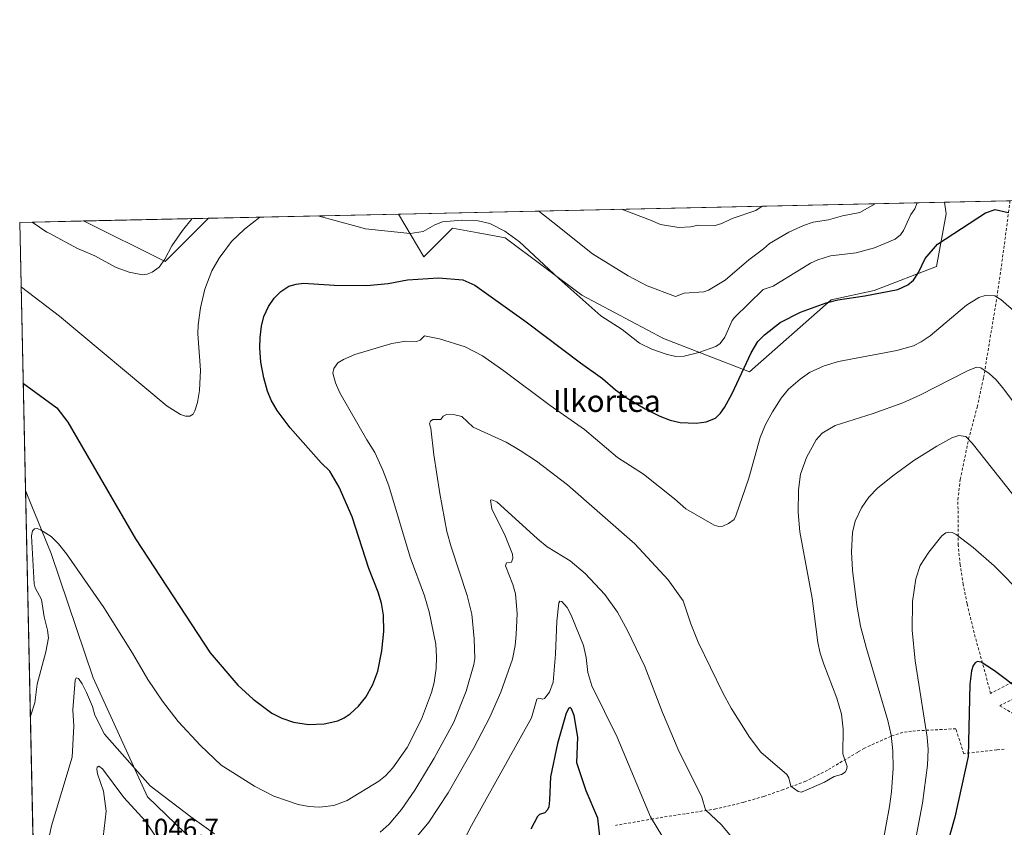
# Model space of a CAD drawing. Units: metres. Extents: x 647935 to 651395, y 4750845 to 4753233.
# Drawn here: x 647935 to 648295, y 4752937 to 4753233 of the extents above; entities that cross this region are included whole.
import ezdxf
from ezdxf.enums import TextEntityAlignment as Align

# ---------------------------------------------------------------- set-up
doc = ezdxf.new("R2010")
doc.units = ezdxf.units.M
doc.header["$MEASUREMENT"] = 0
doc.linetypes.add('DGN Style 2', pattern=[1.6480167562047852, 0.988810053722871, -0.6592067024819142])
for name, color, linetype, lineweight in [('Alambrada', 7, 'DGN Style 2', 0), ('Arbolado forestal CxS', 92, 'Continuous', 0), ('Comarca CxS', 21, 'Continuous', 0), ('Comunidad Autónoma CxS', 142, 'Continuous', 0), ('Curva de nivel maestra', 30, 'Continuous', 30), ('Curva de nivel normal', 30, 'Continuous', 0), ('Municipio CxS', 4, 'Continuous', 0), ('Prado CxS', 92, 'Continuous', 0), ('Provincia CxS', 1, 'Continuous', 0), ('Rótulo de punto de cota en terreno', 7, 'Continuous', 0), ('Texto cartográfico', 7, 'Continuous', 0)]:
    doc.layers.add(name, color=color, linetype=linetype, lineweight=lineweight)
doc.styles.add('Style-Arial', font='txt')

# ---------------------------------------------------------------- blocks, each defined once
blk = doc.blocks.new('*U6')
at = {"layer": 'Prado CxS', "color": 92, "linetype": 'Continuous', "lineweight": 0}
blk.add_polyline3d([(648005.6288999999, 4752925.328500001, 1063.346600000005), (647981.7018999998, 4752948.4575, 1064.441399999996), (647961.8891000003, 4752992.0001, 1066.709099999993), (647946.4955000002, 4753037.524499999, 1070.358699999997), (647939.4068999998, 4753054.828500001, 1071.497799999997), (647937.0698999995, 4753060.533100001, 1072.016000000003), (647937.0674000002, 4753060.517700001, 1072.015599999999), (647934.9500000002, 4753158.66, 1084.200299999997), (647958.3551000003, 4753159.170399999, 1086.979500000001), (647988.1420999998, 4753144.275900001, 1085.333299999999), (648004.0333000004, 4753160.1665, 1083.744300000006), (648073.5585000003, 4753161.682700001, 1082.189400000003), (648082.8531, 4753146.027899999, 1077.781600000002), (648093.3775000004, 4753156.5515, 1079.941500000001), (648102.7429000001, 4753154.8485, 1079.375599999999), (648112.6699000001, 4753153.043299999, 1079.737299999994), (648140.7319, 4753131.996099999, 1080.6014), (648170.5478999997, 4753116.2097, 1081.543099999995), (648202.1183000002, 4753103.931500001, 1074.804799999998), (648231.9351000005, 4753130.240700001, 1075.506800000003), (648247.7197000004, 4753133.747300001, 1075.971999999994), (648270.5217000004, 4753142.516899999, 1074.654200000004), (648274.0299000005, 4753161.810500001, 1077.751000000004), (648273.5009000005, 4753166.0429, 1078.386199999994), (648409.6316999998, 4753169.011499999, 1071.466700000004)], dxfattribs=at)
blk = doc.blocks.new('*U12')
at = {"layer": 'Arbolado forestal CxS', "color": 92, "linetype": 'Continuous', "lineweight": 0}
blk.add_polyline3d([(648274.0299000005, 4753161.810500001, 1077.751000000004), (648270.5217000004, 4753142.516899999, 1074.654200000004), (648247.7197000004, 4753133.747300001, 1075.971999999994), (648231.9351000005, 4753130.240700001, 1075.506800000003), (648202.1183000002, 4753103.931500001, 1074.804799999998), (648170.5478999997, 4753116.2097, 1081.543099999995), (648140.7319, 4753131.996099999, 1080.6014), (648112.6699000001, 4753153.043299999, 1079.737299999994), (648102.7429000001, 4753154.8485, 1079.375599999999), (648093.3775000004, 4753156.5515, 1079.941500000001), (648082.8531, 4753146.027899999, 1077.781600000002), (648073.5585000003, 4753161.682700001, 1082.189400000003), (648273.5009000005, 4753166.0429, 1078.386199999994)], close=True, dxfattribs=at)
blk.add_3dface([(648004.0333000004, 4753160.1665, 1083.744300000006), (647988.1420999998, 4753144.275900001, 1085.333299999999), (647958.3551000003, 4753159.170399999, 1086.979500000001)], dxfattribs=at)

msp = doc.modelspace()

# ---------------------------------------------------------------- linework, layer by layer
at = {"layer": 'Alambrada', "color": 7, "linetype": 'DGN Style 2', "lineweight": 0}
for points in [[(648347.9801000003, 4753016.380100001, 1063.784400000004), (648330.0301000001, 4753006.840100001, 1057.144199999995), (648309.8901000004, 4752996.520099999, 1052.498900000006), (648290.3201000001, 4752986.2301, 1049.254199999996), (648288.2301000003, 4752994.190099999, 1049.961800000005), (648284.2801000001, 4753008.390100001, 1051.209700000007), (648281.7401000002, 4753019.090100001, 1052.281600000002), (648280.2600999996, 4753026.100099999, 1053.107000000004), (648279.1601, 4753033.3101, 1053.996400000004), (648278.4600999998, 4753040.540100001, 1054.814499999993), (648278.3701, 4753057.130100001, 1056.922300000006), (648279.2100999998, 4753064.5801, 1058.001900000003), (648282.2801000001, 4753079.290100001, 1060.312999999995), (648285.3901000004, 4753091.0701, 1062.449999999997), (648287.7600999996, 4753101.850099999, 1064.657699999996), (648292.8901000004, 4753132.860099999, 1070.550199999998), (648295.1601, 4753149.0701, 1073.073999999993), (648296.8901000004, 4753162.3101, 1075.146800000002), (648297.4200999998, 4753166.390100001, 1075.796499999997), (648297.4395000003, 4753166.564900001, 1075.823999999993)], [(648355.2801000001, 4753013.3101, 1062.006200000003), (648351.9801000003, 4753012.280099999, 1060.922600000006), (648339.0100999996, 4753004.8201, 1058.197), (648316.5500999996, 4752993.300100001, 1053.034799999994), (648293.6901000004, 4752981.7601, 1048.933099999995), (648300.3901000004, 4752977.780099999, 1052.394400000005), (648307.9101, 4752972.8201, 1052.240699999995), (648311.7200999996, 4752966.6501, 1049.247300000003), (648315.3901000004, 4752958.3101, 1048.594200000007), (648318.2701000003, 4752949.7601, 1049.539499999999)], [(648295.3201000001, 4752965.8301, 1051.797099999996), (648292.5900999998, 4752965.5801, 1051.131599999993), (648280.5000999998, 4752964.210100001, 1058.105500000005), (648277.6001000004, 4752973.3301, 1055.312399999995), (648261.4101, 4752972.4801, 1060.6679), (648258.1901000004, 4752972.020099999, 1058.884399999995), (648253.8201000001, 4752970.590100001, 1059.932400000005), (648244.1201, 4752966.220100001, 1063.222200000004), (648241.7100999998, 4752964.780099999, 1063.847699999999), (648230.5900999998, 4752958.170100001, 1065.777199999997), (648222.6401000004, 4752954.130100001, 1066.998600000006), (648214.4801000003, 4752951.0601, 1064.574200000003), (648207.3000999996, 4752948.590100001, 1063.6921), (648199.9200999998, 4752946.4001, 1062.450200000007), (648189.8000999996, 4752943.9901, 1060.618199999997), (648178.4901000002, 4752942.2401, 1058.351299999995), (648166.8000999996, 4752940.370100001, 1055.267800000001), (648153.0701000001, 4752937.9801, 1056.356100000005)]]:
    msp.add_polyline3d(points, dxfattribs=at)
at = {"layer": 'Arbolado forestal CxS', "color": 92, "linetype": 'Continuous', "lineweight": 0, "extrusion": (0.01900899973841795, 0.000414534589186224, 0.9998192267055176), "elevation": 15371.5737984913, "flags": 128}
msp.add_lwpolyline([(4737902.522137505, -751391.9714367826), (4737902.522137505, -751591.9975325603)], dxfattribs=at)
at = {"layer": 'Arbolado forestal CxS', "color": 92, "linetype": 'Continuous', "lineweight": 0, "extrusion": (0.06997211281358608, 0.02973143128763875, 0.9971057844692264), "elevation": 187741.0739315486, "flags": 128}
msp.add_lwpolyline([(4121236.135542741, -2447966.363243815), (4121210.778352731, -2447988.016171612), (4121219.189016483, -2448008.916731854)], dxfattribs=at)
at = {"layer": 'Arbolado forestal CxS', "color": 92, "linetype": 'Continuous', "lineweight": 0, "extrusion": (0.07061543469542919, 0.001539903817444477, 0.9975024256005639), "elevation": 54159.53354917008, "flags": 128}
msp.add_lwpolyline([(4737902.806983114, -749477.8496614789), (4737902.806983114, -749523.6531186572)], dxfattribs=at)
at = {"layer": 'Arbolado forestal CxS', "color": 92, "linetype": 'Continuous', "lineweight": 0, "extrusion": (0.0003542650475083382, -0.01641960260276358, 0.9998651264778883), "elevation": -76741.95237807457, "flags": 128}
msp.add_lwpolyline([(750313.2371270158, 4737093.549136384), (750313.2371270157, 4737356.70985246)], dxfattribs=at)
at = {"layer": 'Arbolado forestal CxS', "color": 92, "linetype": 'Continuous', "lineweight": 0}
for points in [[(648073.5585000003, 4753161.682800001, 1082.189499999993), (648082.8531, 4753146.027899999, 1077.781600000002), (648093.3775000004, 4753156.5515, 1079.941500000001), (648102.7429000001, 4753154.8485, 1079.375599999999), (648112.6699000001, 4753153.043299999, 1079.737299999994), (648140.7319, 4753131.996099999, 1080.6014), (648170.5478999997, 4753116.2097, 1081.543099999995), (648202.1183000002, 4753103.931500001, 1074.804799999998), (648231.9351000005, 4753130.240700001, 1075.506800000003), (648247.7197000004, 4753133.747300001, 1075.971999999994), (648270.5217000004, 4753142.516899999, 1074.654200000004), (648274.0299000005, 4753161.810500001, 1077.751000000004), (648273.5009000005, 4753166.043, 1078.386199999994)], [(647944.4738999996, 4752717.2443, 1051.528900000005), (647937.0674000002, 4753060.517700001, 1072.015599999999), (647937.0698999995, 4753060.533100001, 1072.016000000003), (647939.4068999998, 4753054.828500001, 1071.497799999997), (647946.4955000002, 4753037.524499999, 1070.358699999997), (647961.8891000003, 4752992.0001, 1066.709099999993), (647981.7018999998, 4752948.4575, 1064.441399999996), (648005.6288999999, 4752925.328500001, 1063.346600000005)], [(648005.6288999999, 4752925.328500001, 1063.346600000005), (647981.7018999998, 4752948.4575, 1064.441399999996), (647961.8891000003, 4752992.0001, 1066.709099999993), (647946.4955000002, 4753037.524499999, 1070.358699999997), (647939.4068999998, 4753054.828500001, 1071.497799999997), (647937.0698999995, 4753060.533100001, 1072.016000000003), (647937.0674000002, 4753060.5178, 1072.015599999999)]]:
    msp.add_polyline3d(points, dxfattribs=at)
at = {"layer": 'Comarca CxS', "color": 21, "linetype": 'Continuous', "lineweight": 0, "flags": 128}
msp.add_lwpolyline([(648199.3816892166, 4750850.035903858), (647984.8600011264, 4750845.35998247), (647934.950001127, 4753158.659982447), (649753.8237594189, 4753198.324662634), (651335.6500011542, 4753232.819982448), (651386.7100011526, 4750919.509982471)], close=True, dxfattribs=at)
at = {"layer": 'Comunidad Autónoma CxS', "color": 142, "linetype": 'Continuous', "lineweight": 0, "flags": 128}
msp.add_lwpolyline([(648199.3816892166, 4750850.035903858), (647984.8600011264, 4750845.35998247), (647934.950001127, 4753158.659982447), (649753.8237594189, 4753198.324662634), (651335.6500011542, 4753232.819982448), (651386.7100011526, 4750919.509982471)], close=True, dxfattribs=at)
at = {"layer": 'Curva de nivel maestra', "color": 30, "linetype": 'Continuous', "lineweight": 30, "flags": 128}
for points, elevation in [([(647936.2219000002, 4753099.710200001), (647936.4000000004, 4753099.700099999), (647948.4900000002, 4753090.8101), (647952.5899999999, 4753085.470100001), (647977.3700000001, 4753042.800100001), (648004.6900000004, 4753001.0801), (648014.7800000003, 4752989.290100001), (648020.4100000003, 4752984.100099999), (648027.2000000002, 4752979.0601), (648030.8700000001, 4752977.190099999), (648035.2199999997, 4752975.710100001), (648040.7100000001, 4752974.860099999), (648046.4400000004, 4752975.1601), (648051.4199999999, 4752976.270099999), (648053.7599999999, 4752977.3301), (648055.9600000001, 4752978.8101), (648059.0099999999, 4752981.620100001), (648061.6500000004, 4752984.950099999), (648064.1900000004, 4752989.5701), (648065.9800000006, 4752994.440099999), (648067.4400000004, 4753001.9001), (648068.2400000002, 4753008.960100001), (648068.1500000004, 4753014.9001), (648067.4100000003, 4753019.2601), (648066.1200000001, 4753023.350099999), (648062.7100000001, 4753032.020099999), (648056.6699999999, 4753050.920100001), (648051.8899999997, 4753061.780099999), (648048.4600000001, 4753067.5601), (648045.3399999999, 4753070.640100001), (648033.9699999997, 4753083.450099999), (648029.1600000003, 4753089.8101), (648027.0199999996, 4753093.630100001), (648025.6900000004, 4753096.860099999), (648024.2999999998, 4753101.710100001), (648023.2100000001, 4753107.470100001), (648022.8399999999, 4753112.700099999), (648022.9299999997, 4753116.520099999), (648023.4299999997, 4753120.6801), (648024.3700000001, 4753124.2301), (648026.0199999996, 4753127.890100001), (648028.0599999997, 4753130.970100001), (648030.4800000006, 4753133.380100001), (648033.5199999996, 4753135.2501), (648036.1200000001, 4753136.0801), (648038.7699999996, 4753136.360099999), (648050.0099999999, 4753135.6501), (648062.0599999997, 4753135.5801), (648069.8399999999, 4753136.3101), (648076.9100000003, 4753137.610099999), (648088.25, 4753138.3301), (648097.1100000005, 4753137.670100001), (648101.5300000003, 4753135.6501), (648120.3099999997, 4753122.220100001), (648140.25, 4753107.2501), (648148.2999999998, 4753101.5001), (648153.0499999998, 4753097.340100001), (648157.2800000003, 4753094.350099999), (648163.8799999999, 4753090.4101), (648169.2300000006, 4753087.710100001), (648173.04, 4753086.2301), (648176.7400000002, 4753085.450099999), (648182.5700000003, 4753085.1801), (648186.2199999997, 4753085.670100001), (648189.6399999997, 4753087.0101), (648191.4800000006, 4753088.8301), (648192.9100000003, 4753090.850099999), (648195.7599999999, 4753096.040100001), (648202.7100000001, 4753110.9001), (648205.1100000005, 4753115.040100001), (648207.5099999999, 4753117.4801), (648213.3300000001, 4753121.950099999), (648220.7300000006, 4753125.8301), (648230.0999999996, 4753129.2601), (648234.3499999996, 4753130.280099999), (648244.2999999998, 4753131.710100001), (648256.3899999997, 4753134.140100001), (648260.04, 4753135.800100001), (648262.04, 4753137.540100001), (648263.9500000002, 4753140.3301), (648266.3200000003, 4753145.450099999), (648270.8300000001, 4753150.6801), (648288.4000000004, 4753162.130100001), (648292.0300000003, 4753163.370100001), (648296.7999999998, 4753162.3101)], 1075), ([(648301.6299999999, 4752987.090100001), (648291.7599999999, 4752994.5801), (648286.9100000003, 4752997.6601), (648285.5800000001, 4752997.9001), (648284.6799999997, 4752997.5101), (648283.9500000002, 4752996.460100001), (648283.3499999996, 4752994.5101), (648282.7400000002, 4752989.630100001), (648282.1299999999, 4752963.220100001), (648277.2800000003, 4752940.920100001), (648267.8799999999, 4752907.790100001)], 1050), ([(648147.4299999997, 4752932.890100001), (648146.5700000003, 4752940.5701), (648142.3200000003, 4752950.5601), (648138.9000000004, 4752960.8301), (648139.2999999998, 4752970.3101), (648137.8499999996, 4752978.1801), (648136.9500000002, 4752980.610099999), (648136.4000000004, 4752981.0701), (648135.9600000001, 4752980.920100001), (648134.9199999999, 4752979.0601), (648131.75, 4752967.880100001), (648129.2599999999, 4752955.6801), (648128.9199999999, 4752947.1801), (648128.6399999997, 4752944.790100001), (648128.1600000003, 4752943.6501), (648127.1600000003, 4752942.620100001), (648125.2300000006, 4752941.970100001), (648124.4299999997, 4752941.2401), (648122, 4752936.620100001)], 1050)]:
    msp.add_lwpolyline(points, dxfattribs=dict(at, elevation=elevation))
at = {"layer": 'Curva de nivel normal', "color": 30, "linetype": 'Continuous', "lineweight": 0, "flags": 128}
for points, elevation in [([(648263.4627, 4753165.824100001), (648263.4600000001, 4753165.82), (648262.6299999999, 4753163.57), (648261.1699999999, 4753161.539999999), (648258.4299999997, 4753155.65), (648257.29, 4753154.039999999), (648255.3700000001, 4753152.560000001), (648247.79, 4753149.33), (648241.1500000004, 4753147.470000001), (648231.7100000001, 4753146.380000001), (648227.1299999999, 4753144.99), (648224.4100000003, 4753143.680000001), (648210.7699999996, 4753135.359999999), (648207.0300000003, 4753134.060000001), (648196.5599999997, 4753123.84), (648195.7699999996, 4753122.680000001), (648193.0300000003, 4753116.600000001), (648191.2800000003, 4753114.359999999), (648189.75, 4753113.220000001), (648183.5199999996, 4753111.07), (648178.1500000004, 4753109.630000001), (648175.1200000001, 4753109.59), (648171.5599999997, 4753110.4), (648166.2999999998, 4753112.279999999), (648161.8200000003, 4753114.41), (648155.4199999999, 4753119.439999999), (648147.7100000001, 4753124.41), (648132.2999999998, 4753138.15), (648117.9299999997, 4753151.51), (648112.5599999997, 4753155.449999999), (648107.0199999996, 4753158.180000001), (648102.7199999997, 4753159.230000001), (648096.7599999999, 4753159.439999999), (648089.7100000001, 4753158.869999999), (648086.9600000001, 4753157.74), (648082.5899999999, 4753155.27), (648077.8799999999, 4753154.600000001), (648061.5, 4753156.32), (648058.4699999997, 4753157.119999999), (648044.1299999999, 4753161.039999999)], 1080), ([(648125.0037000002, 4753162.8046), (648125.0099999999, 4753162.800000001), (648130.0999999996, 4753158.680000001), (648144.6500000004, 4753147.189999999), (648157.6299999999, 4753139.07), (648164.6500000004, 4753135.41), (648175.0300000003, 4753131.539999999), (648178.1500000004, 4753132.680000001), (648185.3099999997, 4753133.25), (648187.1100000005, 4753133.800000001), (648193.1900000004, 4753137.449999999), (648201.7699999996, 4753144.99), (648207.2199999997, 4753148.99), (648209.4000000004, 4753150.960000001), (648216.4500000002, 4753155.109999999), (648221.8399999999, 4753157.560000001), (648225.3600000005, 4753158.689999999), (648231.0099999999, 4753159.609999999), (648236.1100000005, 4753160.99), (648242.4800000006, 4753162.300000001), (648248.0670999996, 4753165.488299999)], 1085), ([(648206.7665999997, 4753164.5877), (648204.4000000004, 4753162.980000001), (648195.75, 4753160.109999999), (648191.9800000006, 4753158.189999999), (648189.5199999996, 4753157.539999999), (648183.3799999999, 4753157.680000001), (648180.4299999997, 4753157.060000001), (648176.1600000003, 4753156.789999999), (648169.5499999998, 4753157.869999999), (648165.8399999999, 4753159.460000001), (648155.2199999997, 4753163.460000001), (648155.2133999999, 4753163.463400001)], 1090), ([(648044.1299999999, 4753161.039999999), (648044.1257999997, 4753161.040899999)], 1080), ([(648022.7944999998, 4753160.5756), (648017.29, 4753156.220000001), (648012.4900000002, 4753151.609999999), (648007.9699999997, 4753145.5), (648005.29, 4753140.890000001), (648002.7000000002, 4753134.24), (648001.1299999999, 4753127.430000001), (648000.25, 4753121.210000001), (648000.2100000001, 4753117.9), (648001.0999999996, 4753104.57), (648000.79, 4753097.109999999), (648000, 4753092.689999999), (647999.0899999999, 4753089.630000001), (647998.4199999999, 4753088.4), (647997.2300000006, 4753087.74), (647995.6799999997, 4753087.75), (647993.7800000003, 4753088.32), (647988.9100000003, 4753091.380000001), (647949.5300000003, 4753124.33), (647935.6399999997, 4753134.949999999), (647935.4592000004, 4753135.0592)], 1080), ([(647939.4623999996, 4753158.758400001), (647944.8600000005, 4753155.09), (647945.7699999996, 4753154.66), (647956.0499999998, 4753149.029999999), (647962.4800000006, 4753146.390000001), (647970.3200000003, 4753142.189999999), (647975.0300000003, 4753140.430000001), (647979.9500000002, 4753139.480000001), (647981.5999999996, 4753139.689999999), (647983.4500000002, 4753140.369999999), (647985.9699999997, 4753142.25), (647988.04, 4753145.15), (647990.5800000001, 4753150.02), (647994.54, 4753155.720000001), (647998.1382999998, 4753160.037900001)], 1085), ([(648299.8600000005, 4753125.449999999), (648294.0700000003, 4753130.470000001), (648291.8300000001, 4753131.720000001), (648288.2999999998, 4753131.939999999), (648286.0599999997, 4753131.130000001), (648281.5199999996, 4753128.32), (648268.1900000004, 4753117.130000001), (648264.9000000004, 4753114.869999999), (648262.1399999997, 4753113.480000001), (648255.9900000002, 4753111.730000001), (648234.5899999999, 4753107.74), (648229.3799999999, 4753106.119999999), (648224.04, 4753103.75), (648220.5599999997, 4753101.310000001), (648216.3899999997, 4753097.600000001), (648213.6399999997, 4753094.289999999), (648210.5, 4753089.359999999), (648207.9900000002, 4753084.680000001), (648206, 4753079.869999999), (648201.7699999996, 4753065.060000001), (648197.1299999999, 4753051.24), (648196.4100000003, 4753049.859999999), (648194.4000000004, 4753048.390000001), (648192.3300000001, 4753047.5), (648190.8799999999, 4753047.350000001), (648189.1299999999, 4753047.83), (648178.8099999997, 4753053.789999999), (648174.6399999997, 4753057.470000001), (648163.2199999997, 4753066.480000001), (648153.7199999997, 4753072.65), (648141.7400000002, 4753082.880000001), (648129.1699999999, 4753091.609999999), (648112.2100000001, 4753104.289999999), (648104.3300000001, 4753109.789999999), (648098.0599999997, 4753113.109999999), (648088.6600000003, 4753116.060000001), (648083.1600000003, 4753117.08), (648081.4800000006, 4753115.600000001), (648080.2000000002, 4753115.02), (648076.2800000003, 4753115.199999999), (648071.1600000003, 4753114.27), (648057.5899999999, 4753110.289999999), (648053.4199999999, 4753108.5), (648051.4199999999, 4753107.220000001), (648049.9100000003, 4753105.220000001), (648049.5700000003, 4753103.49), (648050.5, 4753099.939999999), (648052.0800000001, 4753096.300000001), (648061.9900000002, 4753079.08), (648064.9600000001, 4753074.449999999), (648067.9100000003, 4753067.960000001), (648070.0700000003, 4753062.27), (648077.9299999997, 4753036.180000001), (648083.1299999999, 4753021.939999999), (648084.8300000001, 4753016.180000001), (648087.2199999997, 4753004.310000001), (648087.5499999998, 4752999.680000001), (648087.4000000004, 4752995.359999999), (648086.6200000001, 4752990.289999999), (648085.6699999999, 4752986.560000001), (648082.0499999998, 4752976.810000001), (648076.8300000001, 4752966.49), (648071.54, 4752959.02), (648068.79, 4752956.07), (648066.3600000005, 4752954.180000001), (648054.8300000001, 4752947.130000001), (648049.9500000002, 4752945.289999999), (648044.6399999997, 4752944.66), (648040.7300000006, 4752944.84), (648036.8200000003, 4752945.560000001), (648027.9400000004, 4752948.640000001), (648020.9500000002, 4752952.310000001), (648008.7300000006, 4752959.980000001), (648001.1200000001, 4752967.17), (647992.9800000006, 4752975.960000001), (647987.1699999999, 4752983.439999999), (647981.8399999999, 4752991.4), (647976.2699999996, 4753000.949999999), (647965.7100000001, 4753017.76), (647952.1299999999, 4753037.300000001), (647949.1399999997, 4753040.960000001), (647946.4299999997, 4753043.66), (647942.6200000001, 4753046.119999999), (647941.3399999999, 4753046.560000001), (647940.3700000001, 4753046.480000001), (647939.5899999999, 4753045.720000001), (647939.2300000006, 4753043.970000001), (647940.2400000002, 4753026.310000001), (647940.5999999996, 4753024.92), (647942.9199999999, 4753020.600000001), (647943.8899999997, 4753014.24), (647945.1500000004, 4753009.460000001), (647945.4400000004, 4753006.58), (647944.4699999997, 4753001.529999999), (647941.3200000003, 4752989.67), (647940.5, 4752982.77), (647939.0099999999, 4752978.350000001), (647938.8492999999, 4752977.931299999)], 1070), ([(648309.8499999996, 4753077.930000001), (648294.79, 4753098.130000001), (648292.2000000002, 4753101.189999999), (648289.8099999997, 4753103.4), (648286.75, 4753105.430000001), (648285.0999999996, 4753105.600000001), (648281.8899999997, 4753104.300000001), (648264.3799999999, 4753095.4), (648258.2000000002, 4753092.59), (648247.3399999999, 4753088.680000001), (648233.4100000003, 4753084.26), (648228.6399999997, 4753081.51), (648226.5300000003, 4753079.08), (648222.8799999999, 4753072.640000001), (648220.7199999997, 4753066.550000001), (648219.9699999997, 4753060.800000001), (648219.9100000003, 4753052.480000001), (648220.4699999997, 4753045.430000001), (648224.9600000001, 4753021.130000001), (648227.04, 4753004.84), (648227.9199999999, 4753000.99), (648229.25, 4752997.02), (648234.0599999997, 4752984.560000001), (648235.7300000006, 4752978.65), (648236.3799999999, 4752973.17), (648236.1799999997, 4752964.199999999), (648237.79, 4752959.51), (648237.6299999999, 4752958.27), (648237.1299999999, 4752957.480000001), (648235.7400000002, 4752956.539999999), (648233.1200000001, 4752955.890000001), (648229.5099999999, 4752953.779999999), (648221.9800000006, 4752950.439999999), (648220.9699999997, 4752950.119999999), (648219.8799999999, 4752950.310000001), (648217.1900000004, 4752952.350000001), (648216.4800000006, 4752955.34), (648215.6799999997, 4752956.619999999), (648206.25, 4752964.789999999), (648202.0700000003, 4752970.210000001), (648195.3799999999, 4752980.83), (648192.2999999998, 4752986.430000001), (648183.3399999999, 4753005.029999999), (648180.6299999999, 4753011.779999999), (648177.79, 4753020.100000001), (648172.2699999996, 4753027.77), (648160.1500000004, 4753040.99), (648135.5099999999, 4753062.550000001), (648124.0800000001, 4753071.199999999), (648118.1299999999, 4753075.220000001), (648112.9699999997, 4753078.17), (648100.9400000004, 4753083.720000001), (648096.79, 4753087.66), (648094.2699999996, 4753088.199999999), (648091.1799999997, 4753088.350000001), (648089.9100000003, 4753087.77), (648089.1200000001, 4753086.539999999), (648086.2100000001, 4753086.449999999), (648085.29, 4753085.84), (648084.9800000006, 4753084.930000001), (648085.4199999999, 4753083.33), (648086.5499999998, 4753073.52), (648088.7300000006, 4753059.369999999), (648091.3200000003, 4753045.51), (648092.8399999999, 4753039.91), (648098.75, 4753022.039999999), (648100.4500000002, 4753015.26), (648101.3399999999, 4753006.180000001), (648101.4800000006, 4752998.99), (648101.2100000001, 4752996.789999999), (648098.3499999996, 4752987.039999999), (648093.7999999998, 4752975.75), (648086.7100000001, 4752962.539999999), (648079.5599999997, 4752950.82), (648074.6799999997, 4752943.800000001), (648070.1600000003, 4752938.439999999), (648066.9299999997, 4752935.460000001)], 1065), ([(648250.6500000004, 4752930.289999999), (648253.2800000003, 4752944.880000001), (648254.0899999999, 4752950.27), (648254.6500000004, 4752958.880000001), (648254.5599999997, 4752965.279999999), (648253.9400000004, 4752971.01), (648252.7599999999, 4752976.34), (648244.8399999999, 4753002.66), (648242.6500000004, 4753010.859999999), (648241.3200000003, 4753018.529999999), (648239.7199999997, 4753031.369999999), (648239.4000000004, 4753038.08), (648239.7999999998, 4753045.130000001), (648240.7999999998, 4753049.32), (648243.0499999998, 4753054.15), (648245.7300000006, 4753058.140000001), (648248.9100000003, 4753061.369999999), (648254.4900000002, 4753065.890000001), (648262.2599999999, 4753071.470000001), (648270.6200000001, 4753076.689999999), (648276.1600000003, 4753079.75), (648278.7300000006, 4753080.630000001), (648281.2000000002, 4753080.24), (648283.5599999997, 4753077.84), (648298.5, 4753059.039999999)], 1060), ([(648071.6799999997, 4752923.359999999), (648084.7400000002, 4752939.189999999), (648091.7300000006, 4752949.859999999), (648101.2300000006, 4752966.300000001), (648107.0800000001, 4752977.600000001), (648111.0999999996, 4752986.66), (648115.3300000001, 4752998.83), (648116.2699999996, 4753003.74), (648116.6799999997, 4753007.869999999), (648116.9900000002, 4753015.539999999), (648116.3899999997, 4753022.75), (648115.5, 4753026.16), (648112.75, 4753032.99), (648113.1500000004, 4753034.050000001), (648114.9900000002, 4753034.300000001), (648115.4000000004, 4753035.730000001), (648115.2800000003, 4753037.189999999), (648112.6600000003, 4753043.960000001), (648107.8200000003, 4753053.789999999), (648107.25, 4753056.970000001), (648107.7999999998, 4753057.119999999), (648109.5599999997, 4753056.33), (648124.4699999997, 4753042.890000001), (648128.04, 4753039.930000001), (648136.4000000004, 4753034.779999999), (648141.8700000001, 4753030.189999999), (648149.0899999999, 4753022.430000001), (648153.7800000003, 4753015.970000001), (648157.4500000002, 4753009.230000001), (648163.7100000001, 4752996.09), (648170.25, 4752979.300000001), (648175.9100000003, 4752965.77), (648184.5999999996, 4752948.289999999), (648185.9299999997, 4752943.689999999), (648191.7999999998, 4752938.16), (648198.8499999996, 4752929.65)], 1060), ([(648313.3200000003, 4753011.02), (648291.6200000001, 4753032.949999999), (648283.9500000002, 4753039.66), (648277.6900000004, 4753044.449999999), (648276.3099999997, 4753045.130000001), (648274.8600000005, 4753045.310000001), (648273.9000000004, 4753045.060000001), (648272.5, 4753043.890000001), (648267.7599999999, 4753037.91), (648264.5999999996, 4753033.109999999), (648262.9900000002, 4753028.189999999), (648261.6799999997, 4753019.9), (648261.5999999996, 4753009.470000001), (648262.6900000004, 4752998.210000001), (648267.0800000001, 4752970.300000001), (648267.4600000001, 4752965.710000001), (648267.2599999999, 4752960.050000001), (648265.4100000003, 4752946.140000001), (648262.2199999997, 4752929.34)], 1055), ([(648176.6299999999, 4752923.369999999), (648165.7999999998, 4752941.140000001), (648153.5899999999, 4752970.279999999), (648144.4100000003, 4752989.029999999), (648142.8600000005, 4752993.949999999), (648142.2999999998, 4752999.449999999), (648141.2800000003, 4753003.76), (648136.7800000003, 4753014.930000001), (648135.3300000001, 4753017.65), (648133.3700000001, 4753019.869999999), (648132.6399999997, 4753020), (648132.29, 4753019.359999999), (648131.5, 4753012.730000001), (648131.1100000005, 4753000.67), (648130.2599999999, 4752990.430000001), (648128.8799999999, 4752986.66), (648127.0300000003, 4752984.350000001), (648126.4100000003, 4752984.180000001), (648124.9199999999, 4752984.539999999), (648124.2599999999, 4752984.109999999), (648122.2199999997, 4752977.310000001), (648100.3399999999, 4752937.980000001), (648095.3300000001, 4752928.199999999)], 1055), ([(648006.3099999997, 4752934.880000001), (647997.6399999997, 4752941.09), (647982.75, 4752952.439999999), (647966.0099999999, 4752971.390000001), (647962.5, 4752978.25), (647961.6100000005, 4752981.439999999), (647959.4100000003, 4752986.57), (647957.8300000001, 4752989.730000001), (647956.4299999997, 4752991.710000001), (647955.6699999999, 4752991.99), (647955.2100000001, 4752991.09), (647954.3499999996, 4752980.310000001), (647954.7800000003, 4752974.289999999), (647954.1200000001, 4752962.890000001), (647946.5499999998, 4752937.76), (647945.7199999997, 4752933.76)], 1065), ([(647965.5300000003, 4752933.680000001), (647966.5700000003, 4752943.119999999), (647965.6600000003, 4752950.539999999), (647963.4100000003, 4752956.850000001), (647963.1799999997, 4752958.51), (647963.3600000005, 4752959.289999999), (647963.9000000004, 4752959.66), (647965.3200000003, 4752958.710000001), (647973.0300000003, 4752948.180000001), (647981.04, 4752939.480000001), (647986.4199999999, 4752931.480000001)], 1060)]:
    msp.add_lwpolyline(points, dxfattribs=dict(at, elevation=elevation))
at = {"layer": 'Municipio CxS', "color": 4, "linetype": 'Continuous', "lineweight": 0, "flags": 128}
msp.add_lwpolyline([(647984.8600011264, 4750845.35998247), (647934.950001127, 4753158.659982447), (649753.8237594189, 4753198.324662634)], dxfattribs=at)
at = {"layer": 'Prado CxS', "color": 92, "linetype": 'Continuous', "lineweight": 0, "extrusion": (0.09862315447987763, 0.002150555447632744, 0.9951225293961066), "elevation": 75229.8511543282, "flags": 128}
msp.add_lwpolyline([(4737903.64472741, -747968.3469820092), (4737903.644727409, -747992.4086326367)], dxfattribs=at)
at = {"layer": 'Prado CxS', "color": 92, "linetype": 'Continuous', "lineweight": 0, "extrusion": (0.0223483372470618, 0.0004873386069701464, 0.9997501259431648), "elevation": 17881.68462830796, "flags": 128}
msp.add_lwpolyline([(4737903.122190067, -751263.0831962682), (4737903.122190067, -751332.6423057239)], dxfattribs=at)
at = {"layer": 'Prado CxS', "color": 92, "linetype": 'Continuous', "lineweight": 0, "extrusion": (-0.1178593022839218, -0.002570182900117884, 0.9930269779945593), "elevation": -87505.00809439727, "flags": 128}
msp.add_lwpolyline([(-4737902.572958872, 746297.6649855503), (-4737902.572958872, 746321.2400394594)], dxfattribs=at)
at = {"layer": 'Prado CxS', "color": 92, "linetype": 'Continuous', "lineweight": 0, "extrusion": (0.002656948445525201, -0.1231505768570003, 0.9923844396425944), "elevation": -582556.757606467, "flags": 128}
msp.add_lwpolyline([(750308.7700634896, 4702028.525134637), (750308.7700634897, 4702127.443592703)], dxfattribs=at)
at = {"layer": 'Prado CxS', "color": 92, "linetype": 'Continuous', "lineweight": 0, "extrusion": (0.06997211281358608, 0.02973143128763875, 0.9971057844692264), "elevation": 187741.0739315486, "flags": 128}
msp.add_lwpolyline([(4121236.135542741, -2447966.363243815), (4121210.778352731, -2447988.016171612), (4121219.189016483, -2448008.916731854)], dxfattribs=at)
at = {"layer": 'Prado CxS', "color": 92, "linetype": 'Continuous', "lineweight": 0}
for points in [[(648073.5585000003, 4753161.682800001, 1082.189499999993), (648082.8531, 4753146.027899999, 1077.781600000002), (648093.3775000004, 4753156.5515, 1079.941500000001), (648102.7429000001, 4753154.8485, 1079.375599999999), (648112.6699000001, 4753153.043299999, 1079.737299999994), (648140.7319, 4753131.996099999, 1080.6014), (648170.5478999997, 4753116.2097, 1081.543099999995), (648202.1183000002, 4753103.931500001, 1074.804799999998), (648231.9351000005, 4753130.240700001, 1075.506800000003), (648247.7197000004, 4753133.747300001, 1075.971999999994), (648270.5217000004, 4753142.516899999, 1074.654200000004), (648274.0299000005, 4753161.810500001, 1077.751000000004), (648273.5009000005, 4753166.043, 1078.386199999994)], [(648005.6288999999, 4752925.328500001, 1063.346600000005), (647981.7018999998, 4752948.4575, 1064.441399999996), (647961.8891000003, 4752992.0001, 1066.709099999993), (647946.4955000002, 4753037.524499999, 1070.358699999997), (647939.4068999998, 4753054.828500001, 1071.497799999997), (647937.0698999995, 4753060.533100001, 1072.016000000003), (647937.0674000002, 4753060.5178, 1072.015599999999)]]:
    msp.add_polyline3d(points, dxfattribs=at)
at = {"layer": 'Provincia CxS', "color": 1, "linetype": 'Continuous', "lineweight": 0, "flags": 128}
msp.add_lwpolyline([(648199.3816892166, 4750850.035903858), (647984.8600011264, 4750845.35998247), (647934.950001127, 4753158.659982447), (649753.8237594189, 4753198.324662634), (651335.6500011542, 4753232.819982448), (651386.7100011526, 4750919.509982471)], close=True, dxfattribs=at)

# ---------------------------------------------------------------- block references
at = {"layer": 'Arbolado forestal CxS', "color": 92, "linetype": 'Continuous', "lineweight": 0}
msp.add_blockref('*U12', (0, 0), dxfattribs=at)
at = {"layer": 'Prado CxS', "color": 92, "linetype": 'Continuous', "lineweight": 0}
msp.add_blockref('*U6', (0, 0), dxfattribs=at)

# ---------------------------------------------------------------- texts
at = {"layer": 'Rótulo de punto de cota en terreno', "color": 7, "linetype": 'Continuous', "lineweight": 0, "style": 'Style-Arial'}
msp.add_text('1046,7', height=7.000000000000002, dxfattribs=at).set_placement((647978.7478, 4752933.397800001))
at = {"layer": 'Texto cartográfico', "color": 7, "linetype": 'Continuous', "lineweight": 0, "style": 'Style-Arial'}
msp.add_text('Ilkortea', height=8, dxfattribs=at).set_placement((648149.8606719512, 4753093.290150001), align=Align.MIDDLE_CENTER)

doc.saveas('drawing.dxf')
